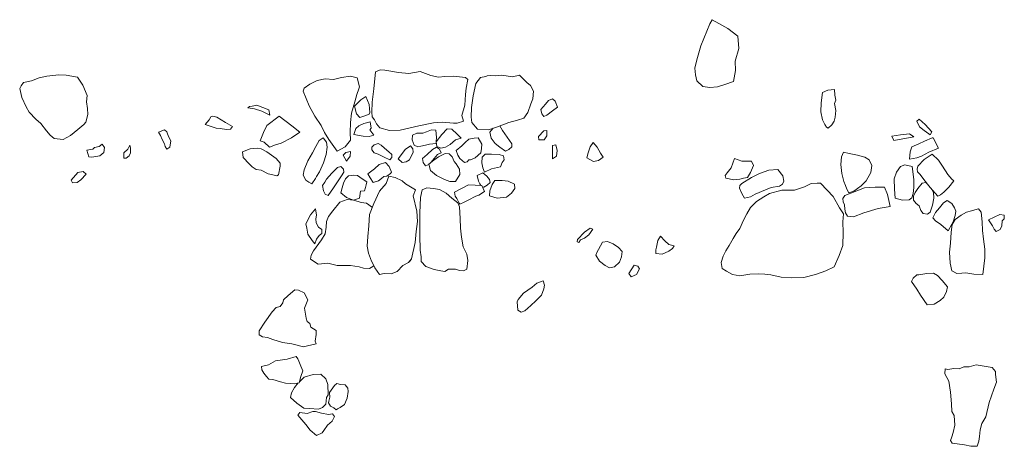
# Model space of a CAD drawing. Units: metres. Extents: x 2 to 2412, y -833 to 1368.
# Drawn here: x 902 to 907, y 476 to 478 of the extents above; entities that cross this region are included whole.
import ezdxf

# ---------------------------------------------------------------- set-up
doc = ezdxf.new("R2010")
doc.units = ezdxf.units.M
doc.layers.add('Phase 5c', color=7, linetype='Continuous', lineweight=0)

msp = doc.modelspace()

# ---------------------------------------------------------------- linework, layer by layer
at = {"layer": 'Phase 5c', "color": 253, "lineweight": 15}
for points in [[(905.2948, 477.8245), (905.285, 477.8067), (905.2476, 477.7134), (905.2294, 477.654), (905.222, 477.6189), (905.2238, 477.5899), (905.2307, 477.5638), (905.2555, 477.5407), (905.286, 477.5354), (905.3181, 477.5392), (905.3497, 477.5487), (905.3865, 477.5621), (905.395, 477.6084), (905.3927, 477.6476), (905.4094, 477.7019), (905.4053, 477.7544), (905.3622, 477.7868), (905.3242, 477.8085)], [(905.2948, 477.8245), (905.285, 477.8067), (905.2476, 477.7134), (905.2294, 477.654), (905.222, 477.6189), (905.2238, 477.5899), (905.2307, 477.5638), (905.2555, 477.5407), (905.286, 477.5354), (905.3181, 477.5392), (905.3497, 477.5487), (905.3865, 477.5621), (905.395, 477.6084), (905.3927, 477.6476), (905.4094, 477.7019), (905.4053, 477.7544), (905.3622, 477.7868), (905.3242, 477.8085)], [(902.3524, 477.5433), (902.3462, 477.5311), (902.3556, 477.4939), (902.3736, 477.4535), (902.3867, 477.4305), (902.415, 477.4008), (902.4357, 477.3823), (902.4609, 477.3515), (902.4755, 477.3336), (902.4937, 477.3192), (902.5319, 477.3154), (902.5631, 477.3319), (902.5943, 477.3571), (902.6189, 477.3783), (902.6282, 477.3889), (902.636, 477.4209), (902.6357, 477.4469), (902.6308, 477.4744), (902.6341, 477.5014), (902.6151, 477.5453), (902.5925, 477.5801), (902.5442, 477.5881), (902.5126, 477.5894), (902.4617, 477.5847), (902.4295, 477.5768), (902.3958, 477.5638), (902.3627, 477.5569)], [(903.5573, 477.5335), (903.5531, 477.5208), (903.5796, 477.4585), (903.6037, 477.4145), (903.6298, 477.3741), (903.6439, 477.3445), (903.6635, 477.3153), (903.6977, 477.2651), (903.732, 477.2837), (903.7546, 477.3115), (903.7543, 477.3446), (903.7552, 477.3874), (903.76, 477.4265), (903.7731, 477.4743), (903.7815, 477.5058), (903.7909, 477.5307), (903.794, 477.5383), (903.7836, 477.577), (903.7552, 477.5849), (903.7164, 477.5781), (903.6828, 477.5707), (903.6472, 477.573), (903.6135, 477.5661), (903.5823, 477.5496)], [(903.8811, 477.6109), (903.8612, 477.6024), (903.854, 477.5307), (903.848, 477.4732), (903.8461, 477.431), (903.8475, 477.4106), (903.8571, 477.3978), (903.8651, 477.3814), (903.8807, 477.364), (903.9208, 477.353), (903.9672, 477.3542), (904.0467, 477.3734), (904.1079, 477.3852), (904.1461, 477.3879), (904.1934, 477.384), (904.2092, 477.3844), (904.2357, 477.3933), (904.2298, 477.4168), (904.2419, 477.4615), (904.2453, 477.5063), (904.2475, 477.5337), (904.2544, 477.5703), (904.2453, 477.5791), (904.1939, 477.584), (904.1563, 477.5823), (904.1303, 477.58), (904.0967, 477.5868), (904.0521, 477.604), (904.0042, 477.5952), (903.9594, 477.5996), (903.902, 477.6092)], [(904.3319, 477.5835), (904.3089, 477.5781), (904.2884, 477.5528), (904.2773, 477.5009), (904.2698, 477.4511), (904.269, 477.4104), (904.2718, 477.3875), (904.2955, 477.3583), (904.3424, 477.3559), (904.3811, 477.3693), (904.4296, 477.3873), (904.4659, 477.3972), (904.4939, 477.4061), (904.5109, 477.4294), (904.5224, 477.466), (904.5317, 477.4873), (904.534, 477.5209), (904.5215, 477.5449), (904.5058, 477.5567), (904.4755, 477.588), (904.4444, 477.5811), (904.3996, 477.5881), (904.3706, 477.5862), (904.3497, 477.5864), (904.3375, 477.5853)], [(903.8207, 477.4978), (903.8341, 477.4631), (903.8366, 477.4473), (903.838, 477.43), (903.8343, 477.4229), (903.8119, 477.4139), (903.7955, 477.409), (903.7804, 477.4243), (903.772, 477.457), (903.7987, 477.4838)], [(903.8207, 477.4978), (903.8341, 477.4631), (903.8366, 477.4473), (903.838, 477.43), (903.8343, 477.4229), (903.8119, 477.4139), (903.7955, 477.409), (903.7804, 477.4243), (903.772, 477.457), (903.7987, 477.4838)], [(905.7653, 477.5154), (905.7594, 477.4707), (905.7586, 477.432), (905.7655, 477.3989), (905.7745, 477.3789), (905.7825, 477.3667), (905.7891, 477.3625), (905.805, 477.3767), (905.8153, 477.3929), (905.8195, 477.4091), (905.8223, 477.4376), (905.8159, 477.4672), (905.8221, 477.4819), (905.8182, 477.5038), (905.8163, 477.5278), (905.7873, 477.5249)], [(905.7653, 477.5154), (905.7594, 477.4707), (905.7586, 477.432), (905.7655, 477.3989), (905.7745, 477.3789), (905.7825, 477.3667), (905.7891, 477.3625), (905.805, 477.3767), (905.8153, 477.3929), (905.8195, 477.4091), (905.8223, 477.4376), (905.8159, 477.4672), (905.8221, 477.4819), (905.8182, 477.5038), (905.8163, 477.5278), (905.7873, 477.5249)], [(903.4113, 477.418), (903.4074, 477.4405), (903.3561, 477.4607), (903.3368, 477.4568), (903.3245, 477.4548), (903.3184, 477.4488), (903.3468, 477.445), (903.3778, 477.4351)], [(903.4113, 477.418), (903.4074, 477.4405), (903.3561, 477.4607), (903.3368, 477.4568), (903.3245, 477.4548), (903.3184, 477.4488), (903.3468, 477.445), (903.3778, 477.4351)], [(904.565, 477.4417), (904.5704, 477.4239), (904.578, 477.4126), (904.5912, 477.4176), (904.6153, 477.4362), (904.6373, 477.4524), (904.6268, 477.4774), (904.6147, 477.4882), (904.5978, 477.4801), (904.5855, 477.465)], [(904.565, 477.4417), (904.5704, 477.4239), (904.578, 477.4126), (904.5912, 477.4176), (904.6153, 477.4362), (904.6373, 477.4524), (904.6268, 477.4774), (904.6147, 477.4882), (904.5978, 477.4801), (904.5855, 477.465)], [(903.1684, 477.4138), (903.1598, 477.4108), (903.153, 477.3981), (903.1443, 477.3885), (903.1361, 477.3784), (903.1828, 477.3628), (903.2006, 477.3616), (903.2265, 477.3579), (903.2434, 477.3593), (903.2526, 477.3699), (903.2227, 477.3864), (903.1852, 477.4096)], [(903.1684, 477.4138), (903.1598, 477.4108), (903.153, 477.3981), (903.1443, 477.3885), (903.1361, 477.3784), (903.1828, 477.3628), (903.2006, 477.3616), (903.2265, 477.3579), (903.2434, 477.3593), (903.2526, 477.3699), (903.2227, 477.3864), (903.1852, 477.4096)], [(903.4515, 477.4147), (903.5046, 477.373), (903.54, 477.3463), (903.5037, 477.3211), (903.4603, 477.299), (903.4353, 477.2926), (903.4102, 477.2821), (903.387, 477.3027), (903.3707, 477.3084), (903.3848, 477.3449), (903.3992, 477.3738)], [(903.4515, 477.4147), (903.5046, 477.373), (903.54, 477.3463), (903.5037, 477.3211), (903.4603, 477.299), (903.4353, 477.2926), (903.4102, 477.2821), (903.387, 477.3027), (903.3707, 477.3084), (903.3848, 477.3449), (903.3992, 477.3738)], [(903.8392, 477.3893), (903.8116, 477.3824), (903.7912, 477.3728), (903.7774, 477.3618), (903.7695, 477.3364), (903.8097, 477.3294), (903.8341, 477.3272), (903.854, 477.3337), (903.8379, 477.3562), (903.8435, 477.3623)], [(903.8392, 477.3893), (903.8116, 477.3824), (903.7912, 477.3728), (903.7774, 477.3618), (903.7695, 477.3364), (903.8097, 477.3294), (903.8341, 477.3272), (903.854, 477.3337), (903.8379, 477.3562), (903.8435, 477.3623)], [(906.1768, 477.4013), (906.1676, 477.3927), (906.1786, 477.3687), (906.1983, 477.3533), (906.2175, 477.3389), (906.2241, 477.3342), (906.2303, 477.3479), (906.2026, 477.3782)], [(906.1768, 477.4013), (906.1676, 477.3927), (906.1786, 477.3687), (906.1983, 477.3533), (906.2175, 477.3389), (906.2241, 477.3342), (906.2303, 477.3479), (906.2026, 477.3782)], [(902.9378, 477.3458), (902.9459, 477.332), (902.9529, 477.3141), (902.9634, 477.2957), (902.9659, 477.2855), (902.9724, 477.2738), (902.9862, 477.2823), (902.9905, 477.3088), (902.9809, 477.3251), (902.976, 477.3389), (902.9735, 477.3476), (902.9623, 477.3563)], [(902.9378, 477.3458), (902.9459, 477.332), (902.9529, 477.3141), (902.9634, 477.2957), (902.9659, 477.2855), (902.9724, 477.2738), (902.9862, 477.2823), (902.9905, 477.3088), (902.9809, 477.3251), (902.976, 477.3389), (902.9735, 477.3476), (902.9623, 477.3563)], [(904.1663, 477.3608), (904.1871, 477.3581), (904.2099, 477.337), (904.227, 477.3201), (904.202, 477.3137), (904.18, 477.2935), (904.159, 477.2825), (904.1402, 477.2775), (904.1224, 477.2853), (904.12, 477.3052), (904.1442, 477.3355)], [(904.1663, 477.3608), (904.1871, 477.3581), (904.2099, 477.337), (904.227, 477.3201), (904.202, 477.3137), (904.18, 477.2935), (904.159, 477.2825), (904.1402, 477.2775), (904.1224, 477.2853), (904.12, 477.3052), (904.1442, 477.3355)], [(904.5913, 477.3524), (904.579, 477.351), (904.5559, 477.3272), (904.5568, 477.313), (904.5792, 477.3128), (904.5911, 477.33)], [(904.5913, 477.3524), (904.579, 477.351), (904.5559, 477.3272), (904.5568, 477.313), (904.5792, 477.3128), (904.5911, 477.33)], [(906.0602, 477.3294), (906.0692, 477.31), (906.1538, 477.3266), (906.1356, 477.3395), (906.0969, 477.3352)], [(906.0602, 477.3294), (906.0692, 477.31), (906.1538, 477.3266), (906.1356, 477.3395), (906.0969, 477.3352)], [(902.6972, 477.2942), (902.7067, 477.2809), (902.7045, 477.2596), (902.6871, 477.2454), (902.6621, 477.2416), (902.6519, 477.2391), (902.6408, 477.2407), (902.6323, 477.2698), (902.6578, 477.2742), (902.6655, 477.2812), (902.6844, 477.2847)], [(902.6972, 477.2942), (902.7067, 477.2809), (902.7045, 477.2596), (902.6871, 477.2454), (902.6621, 477.2416), (902.6519, 477.2391), (902.6408, 477.2407), (902.6323, 477.2698), (902.6578, 477.2742), (902.6655, 477.2812), (902.6844, 477.2847)], [(902.8152, 477.2903), (902.8187, 477.278), (902.8175, 477.2582), (902.8128, 477.245), (902.799, 477.2349), (902.7894, 477.235), (902.79, 477.2574), (902.8064, 477.2735)], [(902.8152, 477.2903), (902.8187, 477.278), (902.8175, 477.2582), (902.8128, 477.245), (902.799, 477.2349), (902.7894, 477.235), (902.79, 477.2574), (902.8064, 477.2735)], [(903.6391, 477.3211), (903.6527, 477.3032), (903.6561, 477.2823), (903.6518, 477.2512), (903.6398, 477.2147), (903.6227, 477.1777), (903.6104, 477.1579), (903.6057, 477.1493), (903.5903, 477.1255), (903.5771, 477.1332), (903.5644, 477.142), (903.5534, 477.1624), (903.5576, 477.1853), (903.5737, 477.2244), (903.5928, 477.2583), (903.6078, 477.2852), (903.6217, 477.3105)], [(903.6391, 477.3211), (903.6527, 477.3032), (903.6561, 477.2823), (903.6518, 477.2512), (903.6398, 477.2147), (903.6227, 477.1777), (903.6104, 477.1579), (903.6057, 477.1493), (903.5903, 477.1255), (903.5771, 477.1332), (903.5644, 477.142), (903.5534, 477.1624), (903.5576, 477.1853), (903.5737, 477.2244), (903.5928, 477.2583), (903.6078, 477.2852), (903.6217, 477.3105)], [(903.8557, 477.2914), (903.846, 477.2818), (903.8459, 477.2706), (903.8565, 477.2573), (903.8732, 477.2526), (903.8986, 477.2392), (903.9219, 477.2278), (903.9312, 477.2379), (903.9313, 477.2511), (903.9181, 477.2624), (903.8994, 477.2783), (903.8852, 477.2907), (903.8731, 477.2979)], [(903.8557, 477.2914), (903.846, 477.2818), (903.8459, 477.2706), (903.8565, 477.2573), (903.8732, 477.2526), (903.8986, 477.2392), (903.9219, 477.2278), (903.9312, 477.2379), (903.9313, 477.2511), (903.9181, 477.2624), (903.8994, 477.2783), (903.8852, 477.2907), (903.8731, 477.2979)], [(904.0099, 477.2877), (904.02, 477.2749), (904.0225, 477.2606), (904.0059, 477.2281), (903.9921, 477.2201), (903.9748, 477.2162), (903.9581, 477.2326), (903.9725, 477.2513), (903.9884, 477.2716)], [(904.0099, 477.2877), (904.02, 477.2749), (904.0225, 477.2606), (904.0059, 477.2281), (903.9921, 477.2201), (903.9748, 477.2162), (903.9581, 477.2326), (903.9725, 477.2513), (903.9884, 477.2716)], [(904.2993, 477.3216), (904.3139, 477.2945), (904.3127, 477.2762), (904.3095, 477.2574), (904.2865, 477.2362), (904.2665, 477.2287), (904.2584, 477.2277), (904.2517, 477.2201), (904.241, 477.2167), (904.2208, 477.2341), (904.2127, 477.2479), (904.2058, 477.2673), (904.2293, 477.2875), (904.2437, 477.3022), (904.2586, 477.3158), (904.282, 477.3197)], [(904.2993, 477.3216), (904.3139, 477.2945), (904.3127, 477.2762), (904.3095, 477.2574), (904.2865, 477.2362), (904.2665, 477.2287), (904.2584, 477.2277), (904.2517, 477.2201), (904.241, 477.2167), (904.2208, 477.2341), (904.2127, 477.2479), (904.2058, 477.2673), (904.2293, 477.2875), (904.2437, 477.3022), (904.2586, 477.3158), (904.282, 477.3197)], [(904.6295, 477.2921), (904.6147, 477.2891), (904.6155, 477.2586), (904.6153, 477.2331), (904.6322, 477.2432), (904.6349, 477.2676)], [(904.6295, 477.2921), (904.6147, 477.2891), (904.6155, 477.2586), (904.6153, 477.2331), (904.6322, 477.2432), (904.6349, 477.2676)], [(904.7879, 477.3015), (904.7755, 477.2833), (904.7677, 477.2574), (904.7614, 477.2371), (904.7903, 477.2216), (904.8112, 477.2255), (904.8307, 477.2401), (904.8191, 477.2565), (904.806, 477.2826)], [(904.7879, 477.3015), (904.7755, 477.2833), (904.7677, 477.2574), (904.7614, 477.2371), (904.7903, 477.2216), (904.8112, 477.2255), (904.8307, 477.2401), (904.8191, 477.2565), (904.806, 477.2826)], [(906.2362, 477.3219), (906.2598, 477.2775), (906.2175, 477.2615), (906.1863, 477.2439), (906.1669, 477.2364), (906.1353, 477.2306), (906.1386, 477.2616), (906.1459, 477.2839), (906.176, 477.2964), (906.2, 477.308), (906.2317, 477.3215)], [(906.2362, 477.3219), (906.2598, 477.2775), (906.2175, 477.2615), (906.1863, 477.2439), (906.1669, 477.2364), (906.1353, 477.2306), (906.1386, 477.2616), (906.1459, 477.2839), (906.176, 477.2964), (906.2, 477.308), (906.2317, 477.3215)], [(903.2955, 477.2616), (903.2979, 477.2387), (903.3242, 477.211), (903.3358, 477.1977), (903.353, 477.1869), (903.3744, 477.1836), (903.4043, 477.1692), (903.4241, 477.1639), (903.4414, 477.1607), (903.4485, 477.1642), (903.4554, 477.2008), (903.455, 477.2146), (903.4389, 477.234), (903.3989, 477.2618), (903.374, 477.2753), (903.3593, 477.2774), (903.3282, 477.2746)], [(903.2955, 477.2616), (903.2979, 477.2387), (903.3242, 477.211), (903.3358, 477.1977), (903.353, 477.1869), (903.3744, 477.1836), (903.4043, 477.1692), (903.4241, 477.1639), (903.4414, 477.1607), (903.4485, 477.1642), (903.4554, 477.2008), (903.455, 477.2146), (903.4389, 477.234), (903.3989, 477.2618), (903.374, 477.2753), (903.3593, 477.2774), (903.3282, 477.2746)], [(903.7557, 477.2637), (903.7353, 477.2587), (903.7235, 477.2481), (903.7386, 477.2231), (903.7541, 477.2438)], [(903.7557, 477.2637), (903.7353, 477.2587), (903.7235, 477.2481), (903.7386, 477.2231), (903.7541, 477.2438)], [(904.1751, 477.2538), (904.1578, 477.255), (904.1297, 477.2404), (904.1098, 477.2273), (904.0893, 477.2097), (904.0957, 477.1827), (904.122, 477.1621), (904.1559, 477.1445), (904.1783, 477.1362), (904.2022, 477.136), (904.2208, 477.1659), (904.2189, 477.1888), (904.2058, 477.2108), (904.1962, 477.2216), (904.1877, 477.2405)], [(904.1751, 477.2538), (904.1578, 477.255), (904.1297, 477.2404), (904.1098, 477.2273), (904.0893, 477.2097), (904.0957, 477.1827), (904.122, 477.1621), (904.1559, 477.1445), (904.1783, 477.1362), (904.2022, 477.136), (904.2208, 477.1659), (904.2189, 477.1888), (904.2058, 477.2108), (904.1962, 477.2216), (904.1877, 477.2405)], [(904.3288, 477.2516), (904.316, 477.2395), (904.3143, 477.2161), (904.3182, 477.1937), (904.3252, 477.1763), (904.3558, 477.1903), (904.3936, 477.1987), (904.4014, 477.217), (904.4096, 477.2286), (904.4062, 477.2454), (904.3884, 477.2507), (904.3558, 477.2529)], [(904.3288, 477.2516), (904.316, 477.2395), (904.3143, 477.2161), (904.3182, 477.1937), (904.3252, 477.1763), (904.3558, 477.1903), (904.3936, 477.1987), (904.4014, 477.217), (904.4096, 477.2286), (904.4062, 477.2454), (904.3884, 477.2507), (904.3558, 477.2529)], [(905.854, 477.2607), (905.8467, 477.2404), (905.8429, 477.2084), (905.8472, 477.1707), (905.8561, 477.1355), (905.8626, 477.1192), (905.8691, 477.1038), (905.8781, 477.088), (905.898, 477.0955), (905.9293, 477.1181), (905.9508, 477.1393), (905.9709, 477.1738), (905.9747, 477.2043), (905.9642, 477.2288), (905.945, 477.2402), (905.914, 477.2481), (905.8784, 477.2555)], [(905.854, 477.2607), (905.8467, 477.2404), (905.8429, 477.2084), (905.8472, 477.1707), (905.8561, 477.1355), (905.8626, 477.1192), (905.8691, 477.1038), (905.8781, 477.088), (905.898, 477.0955), (905.9293, 477.1181), (905.9508, 477.1393), (905.9709, 477.1738), (905.9747, 477.2043), (905.9642, 477.2288), (905.945, 477.2402), (905.914, 477.2481), (905.8784, 477.2555)], [(906.2327, 477.2522), (906.2594, 477.2266), (906.2766, 477.201), (906.2992, 477.1652), (906.3163, 477.1462), (906.3239, 477.1385), (906.3028, 477.1112), (906.2823, 477.091), (906.268, 477.0789), (906.2562, 477.0729), (906.2234, 477.1108), (906.1972, 477.1441), (906.1816, 477.1661), (906.1705, 477.1769), (906.168, 477.1881), (906.1717, 477.2018), (906.1989, 477.2301)], [(906.2327, 477.2522), (906.2594, 477.2266), (906.2766, 477.201), (906.2992, 477.1652), (906.3163, 477.1462), (906.3239, 477.1385), (906.3028, 477.1112), (906.2823, 477.091), (906.268, 477.0789), (906.2562, 477.0729), (906.2234, 477.1108), (906.1972, 477.1441), (906.1816, 477.1661), (906.1705, 477.1769), (906.168, 477.1881), (906.1717, 477.2018), (906.1989, 477.2301)], [(903.714, 477.1993), (903.7002, 477.1959), (903.6756, 477.1716), (903.6535, 477.1464), (903.6463, 477.1332), (903.636, 477.1185), (903.6404, 477.0961), (903.6469, 477.0823), (903.6606, 477.0761), (903.6833, 477.1085), (903.7054, 477.1434), (903.7162, 477.1596), (903.7266, 477.1753), (903.7246, 477.1891)], [(903.714, 477.1993), (903.7002, 477.1959), (903.6756, 477.1716), (903.6535, 477.1464), (903.6463, 477.1332), (903.636, 477.1185), (903.6404, 477.0961), (903.6469, 477.0823), (903.6606, 477.0761), (903.6833, 477.1085), (903.7054, 477.1434), (903.7162, 477.1596), (903.7266, 477.1753), (903.7246, 477.1891)], [(903.8288, 477.1689), (903.8394, 477.1515), (903.8509, 477.1321), (903.8739, 477.1391), (903.8877, 477.1491), (903.8975, 477.1572), (903.9092, 477.1581), (903.925, 477.1697), (903.9292, 477.1763), (903.9197, 477.1993), (903.9045, 477.2172), (903.8775, 477.2078), (903.857, 477.1901)], [(903.8288, 477.1689), (903.8394, 477.1515), (903.8509, 477.1321), (903.8739, 477.1391), (903.8877, 477.1491), (903.8975, 477.1572), (903.9092, 477.1581), (903.925, 477.1697), (903.9292, 477.1763), (903.9197, 477.1993), (903.9045, 477.2172), (903.8775, 477.2078), (903.857, 477.1901)], [(905.3911, 477.2343), (905.376, 477.1937), (905.3595, 477.1724), (905.3508, 477.1618), (905.3538, 477.1506), (905.3873, 477.1432), (905.4138, 477.1455), (905.4291, 477.1505), (905.4464, 477.1534), (905.4588, 477.1737), (905.4708, 477.2036), (905.4633, 477.223), (905.449, 477.2226), (905.4215, 477.2218)], [(905.3911, 477.2343), (905.376, 477.1937), (905.3595, 477.1724), (905.3508, 477.1618), (905.3538, 477.1506), (905.3873, 477.1432), (905.4138, 477.1455), (905.4291, 477.1505), (905.4464, 477.1534), (905.4588, 477.1737), (905.4708, 477.2036), (905.4633, 477.223), (905.449, 477.2226), (905.4215, 477.2218)], [(906.1472, 477.1999), (906.1545, 477.1449), (906.1547, 477.1098), (906.1515, 477.0854), (906.1452, 477.0671), (906.1339, 477.058), (906.1064, 477.0572), (906.0754, 477.0646), (906.0712, 477.1033), (906.0705, 477.1476), (906.0809, 477.176), (906.0979, 477.2003), (906.1157, 477.2068)], [(906.1472, 477.1999), (906.1545, 477.1449), (906.1547, 477.1098), (906.1515, 477.0854), (906.1452, 477.0671), (906.1339, 477.058), (906.1064, 477.0572), (906.0754, 477.0646), (906.0712, 477.1033), (906.0705, 477.1476), (906.0809, 477.176), (906.0979, 477.2003), (906.1157, 477.2068)], [(902.5657, 477.1415), (902.5717, 477.1308), (902.5905, 477.1322), (902.6069, 477.1432), (902.6295, 477.167), (902.6163, 477.1783), (902.5939, 477.1739)], [(902.5657, 477.1415), (902.5717, 477.1308), (902.5905, 477.1322), (902.6069, 477.1432), (902.6295, 477.167), (902.6163, 477.1783), (902.5939, 477.1739)], [(903.824, 477.1344), (903.8223, 477.1216), (903.8187, 477.11), (903.8145, 477.0963), (903.7972, 477.0954), (903.7929, 477.0644), (903.7684, 477.0564), (903.7374, 477.0673), (903.7132, 477.0879), (903.7194, 477.1092), (903.7257, 477.1295), (903.734, 477.1478), (903.7468, 477.1604), (903.7692, 477.1633), (903.785, 477.1621), (903.8047, 477.1472)], [(903.824, 477.1344), (903.8223, 477.1216), (903.8187, 477.11), (903.8145, 477.0963), (903.7972, 477.0954), (903.7929, 477.0644), (903.7684, 477.0564), (903.7374, 477.0673), (903.7132, 477.0879), (903.7194, 477.1092), (903.7257, 477.1295), (903.734, 477.1478), (903.7468, 477.1604), (903.7692, 477.1633), (903.785, 477.1621), (903.8047, 477.1472)], [(903.9183, 477.1586), (903.9064, 477.1276), (903.8786, 477.0947), (903.8548, 477.042), (903.8356, 476.9958), (903.8332, 476.9475), (903.8293, 476.9022), (903.8259, 476.8605), (903.8318, 476.8304), (903.8438, 476.7972), (903.8543, 476.7788), (903.8593, 476.7681), (903.8779, 476.7405), (903.8978, 476.7439), (903.9279, 476.7431), (903.9544, 476.7536), (903.978, 476.7789), (904.0015, 476.7909), (904.0154, 476.8071), (904.0306, 476.8757), (904.0351, 476.923), (904.0405, 476.9652), (904.0378, 477.01), (904.0215, 477.0743), (904.0319, 477.1002), (903.9899, 477.1254), (903.9747, 477.1388), (903.9453, 477.1533)], [(905.5745, 477.1865), (905.5961, 477.1594), (905.6001, 477.1375), (905.5944, 477.1248), (905.5826, 477.1167), (905.5464, 477.1099), (905.5224, 477.0999), (905.479, 477.0814), (905.459, 477.0714), (905.433, 477.0649), (905.4215, 477.0849), (905.4115, 477.1079), (905.4131, 477.1185), (905.4213, 477.1276), (905.4632, 477.1528), (905.497, 477.1703), (905.5373, 477.1848)], [(905.5745, 477.1865), (905.5961, 477.1594), (905.6001, 477.1375), (905.5944, 477.1248), (905.5826, 477.1167), (905.5464, 477.1099), (905.5224, 477.0999), (905.479, 477.0814), (905.459, 477.0714), (905.433, 477.0649), (905.4215, 477.0849), (905.4115, 477.1079), (905.4131, 477.1185), (905.4213, 477.1276), (905.4632, 477.1528), (905.497, 477.1703), (905.5373, 477.1848)], [(904.3146, 477.1189), (904.3261, 477.0928), (904.3015, 477.0772), (904.2888, 477.0738), (904.2561, 477.0567), (904.2392, 477.0487), (904.2213, 477.0392), (904.2183, 477.0433), (904.2078, 477.0632), (904.2007, 477.0729), (904.1978, 477.0908), (904.2571, 477.1224)], [(904.3146, 477.1189), (904.3261, 477.0928), (904.3015, 477.0772), (904.2888, 477.0738), (904.2561, 477.0567), (904.2392, 477.0487), (904.2213, 477.0392), (904.2183, 477.0433), (904.2078, 477.0632), (904.2007, 477.0729), (904.1978, 477.0908), (904.2571, 477.1224)], [(904.3692, 477.1403), (904.3584, 477.1231), (904.349, 477.0957), (904.3473, 477.0743), (904.3793, 477.0654), (904.4048, 477.0673), (904.4196, 477.0697), (904.4406, 477.0863), (904.4555, 477.1056), (904.4531, 477.1244), (904.4267, 477.1379), (904.4003, 477.1406)], [(904.3692, 477.1403), (904.3584, 477.1231), (904.349, 477.0957), (904.3473, 477.0743), (904.3793, 477.0654), (904.4048, 477.0673), (904.4196, 477.0697), (904.4406, 477.0863), (904.4555, 477.1056), (904.4531, 477.1244), (904.4267, 477.1379), (904.4003, 477.1406)], [(905.5391, 477.0855), (905.5161, 477.0709), (905.4848, 477.0503), (905.4582, 477.0256), (905.4432, 476.9977), (905.4293, 476.9713), (905.4132, 476.9353), (905.3978, 476.914), (905.3854, 476.8938), (905.3673, 476.8639), (905.3539, 476.8411), (905.342, 476.8177), (905.3337, 476.7913), (905.3381, 476.7653), (905.3558, 476.755), (905.3817, 476.7401), (905.4137, 476.7347), (905.4555, 476.742), (905.4932, 476.7428), (905.5196, 476.7415), (905.5451, 476.7388), (905.5898, 476.7293), (905.633, 476.7264), (905.686, 476.727), (905.7354, 476.7399), (905.7793, 476.7553), (905.8151, 476.7729), (905.8364, 476.8211), (905.8514, 476.8637), (905.8539, 476.9192), (905.8522, 476.965), (905.854, 476.9981), (905.8379, 477.0242), (905.8113, 477.0727), (905.785, 477.0984), (905.7568, 477.1286), (905.7425, 477.1292), (905.7165, 477.1279), (905.689, 477.1139), (905.6461, 477.0989), (905.5921, 477.0994)], [(904.0599, 477.1005), (904.0535, 477.0674), (904.0505, 477.0023), (904.0503, 476.9081), (904.0518, 476.8435), (904.0557, 476.8149), (904.056, 476.7961), (904.0757, 476.7741), (904.1107, 476.7611), (904.1402, 476.7557), (904.1565, 476.7531), (904.1729, 476.7631), (904.2029, 476.7629), (904.2191, 476.7577), (904.2364, 476.756), (904.2507, 476.763), (904.2551, 476.7996), (904.2507, 476.8267), (904.2347, 476.8573), (904.2279, 476.8991), (904.2231, 476.9373), (904.2224, 476.9791), (904.2192, 477.0275), (904.2122, 477.0448), (904.1869, 477.0649), (904.1621, 477.0859), (904.1342, 477.1019), (904.1083, 477.1067), (904.0808, 477.1085)], [(905.8607, 477.0764), (905.8515, 477.0638), (905.8529, 477.05), (905.8594, 477.0367), (905.8598, 477.0189), (905.8627, 477.0021), (905.8712, 476.9883), (905.8972, 476.985), (905.9411, 477.002), (906.0023, 477.0209), (906.0533, 477.0291), (906.042, 477.0806), (906.0295, 477.1123), (905.9898, 477.1116), (905.9445, 477.1094)], [(905.8607, 477.0764), (905.8515, 477.0638), (905.8529, 477.05), (905.8594, 477.0367), (905.8598, 477.0189), (905.8627, 477.0021), (905.8712, 476.9883), (905.8972, 476.985), (905.9411, 477.002), (906.0023, 477.0209), (906.0533, 477.0291), (906.042, 477.0806), (906.0295, 477.1123), (905.9898, 477.1116), (905.9445, 477.1094)], [(906.2968, 477.0557), (906.3166, 477.0424), (906.3271, 477.0245), (906.3336, 477.0102), (906.3309, 476.9908), (906.3221, 476.9639), (906.3164, 476.9548), (906.2999, 476.9264), (906.2695, 476.9526), (906.2468, 476.9686), (906.2351, 476.9809), (906.2465, 477.0042), (906.263, 477.0234), (906.2799, 477.0457)], [(906.2968, 477.0557), (906.3166, 477.0424), (906.3271, 477.0245), (906.3336, 477.0102), (906.3309, 476.9908), (906.3221, 476.9639), (906.3164, 476.9548), (906.2999, 476.9264), (906.2695, 476.9526), (906.2468, 476.9686), (906.2351, 476.9809), (906.2465, 477.0042), (906.263, 477.0234), (906.2799, 477.0457)], [(903.6062, 477.019), (903.5847, 476.9942), (903.5645, 476.9562), (903.5684, 476.9378), (903.5728, 476.9123), (903.5915, 476.8847), (903.6031, 476.8708), (903.6108, 476.8906), (903.6216, 476.9058), (903.6334, 476.9149), (903.6336, 476.9312), (903.6184, 476.942), (903.6093, 476.9599), (903.6069, 476.9777), (903.6101, 476.993)], [(903.6062, 477.019), (903.5847, 476.9942), (903.5645, 476.9562), (903.5684, 476.9378), (903.5728, 476.9123), (903.5915, 476.8847), (903.6031, 476.8708), (903.6108, 476.8906), (903.6216, 476.9058), (903.6334, 476.9149), (903.6336, 476.9312), (903.6184, 476.942), (903.6093, 476.9599), (903.6069, 476.9777), (903.6101, 476.993)], [(906.4299, 477.0191), (906.4415, 477.0053), (906.4458, 476.965), (906.4465, 476.9273), (906.4508, 476.8912), (906.4561, 476.8478), (906.4573, 476.8107), (906.453, 476.7756), (906.4486, 476.74), (906.4099, 476.7413), (906.3759, 476.7472), (906.3581, 476.7458), (906.3372, 476.7439), (906.3164, 476.7558), (906.3085, 476.7884), (906.3068, 476.8352), (906.3107, 476.8734), (906.3126, 476.9197), (906.3179, 476.9533), (906.3308, 476.9745), (906.3554, 476.9927), (906.3789, 477.0057), (906.3993, 477.0117), (906.4243, 477.0181)], [(906.4718, 476.9735), (906.4894, 476.9474), (906.4964, 476.9331), (906.5055, 476.9238), (906.5224, 476.9323), (906.5291, 476.9471), (906.5308, 476.9684), (906.5395, 476.9775), (906.5386, 476.9928), (906.5198, 476.996), (906.4963, 476.984)], [(906.4718, 476.9735), (906.4894, 476.9474), (906.4964, 476.9331), (906.5055, 476.9238), (906.5224, 476.9323), (906.5291, 476.9471), (906.5308, 476.9684), (906.5395, 476.9775), (906.5386, 476.9928), (906.5198, 476.996), (906.4963, 476.984)], [(904.7754, 476.9372), (904.7871, 476.933), (904.7706, 476.9092), (904.7511, 476.8946), (904.7353, 476.8876), (904.7281, 476.8764), (904.7205, 476.8795), (904.7221, 476.8892), (904.7513, 476.9205)], [(904.7754, 476.9372), (904.7871, 476.933), (904.7706, 476.9092), (904.7511, 476.8946), (904.7353, 476.8876), (904.7281, 476.8764), (904.7205, 476.8795), (904.7221, 476.8892), (904.7513, 476.9205)], [(904.8289, 476.8777), (904.8113, 476.8463), (904.8036, 476.8341), (904.7999, 476.8219), (904.8155, 476.7974), (904.8393, 476.7783), (904.8581, 476.7685), (904.8795, 476.7724), (904.901, 476.7921), (904.9093, 476.8155), (904.9115, 476.8379), (904.8964, 476.8558), (904.8736, 476.8702), (904.8493, 476.8806)], [(904.8289, 476.8777), (904.8113, 476.8463), (904.8036, 476.8341), (904.7999, 476.8219), (904.8155, 476.7974), (904.8393, 476.7783), (904.8581, 476.7685), (904.8795, 476.7724), (904.901, 476.7921), (904.9093, 476.8155), (904.9115, 476.8379), (904.8964, 476.8558), (904.8736, 476.8702), (904.8493, 476.8806)], [(905.0755, 476.9033), (905.0646, 476.8845), (905.0588, 476.8571), (905.0552, 476.8449), (905.0555, 476.8296), (905.082, 476.8264), (905.1111, 476.8394), (905.126, 476.8505), (905.1342, 476.8621), (905.1113, 476.8674), (905.0931, 476.8833)], [(905.0755, 476.9033), (905.0646, 476.8845), (905.0588, 476.8571), (905.0552, 476.8449), (905.0555, 476.8296), (905.082, 476.8264), (905.1111, 476.8394), (905.126, 476.8505), (905.1342, 476.8621), (905.1113, 476.8674), (905.0931, 476.8833)], [(904.9404, 476.745), (904.9499, 476.7307), (904.9734, 476.7407), (904.9858, 476.765), (904.9793, 476.7763), (904.963, 476.7794)], [(904.9404, 476.745), (904.9499, 476.7307), (904.9734, 476.7407), (904.9858, 476.765), (904.9793, 476.7763), (904.963, 476.7794)], [(906.1676, 476.7386), (906.1517, 476.7239), (906.1445, 476.7103), (906.1677, 476.678), (906.1832, 476.6529), (906.2109, 476.611), (906.2405, 476.6138), (906.2665, 476.6289), (906.2824, 476.644), (906.2928, 476.6674), (906.298, 476.6872), (906.2748, 476.7149), (906.2552, 476.7364), (906.2379, 476.7462), (906.2089, 476.7449), (906.1752, 476.7385)], [(906.1676, 476.7386), (906.1517, 476.7239), (906.1445, 476.7103), (906.1677, 476.678), (906.1832, 476.6529), (906.2109, 476.611), (906.2405, 476.6138), (906.2665, 476.6289), (906.2824, 476.644), (906.2928, 476.6674), (906.298, 476.6872), (906.2748, 476.7149), (906.2552, 476.7364), (906.2379, 476.7462), (906.2089, 476.7449), (906.1752, 476.7385)], [(904.5761, 476.7132), (904.5811, 476.6948), (904.5789, 476.6785), (904.568, 476.6527), (904.545, 476.6284), (904.5224, 476.6082), (904.4978, 476.586), (904.4815, 476.58), (904.4683, 476.5878), (904.4645, 476.6245), (904.4686, 476.6341), (904.4918, 476.6609), (904.5281, 476.6856), (904.5491, 476.7027)], [(904.5761, 476.7132), (904.5811, 476.6948), (904.5789, 476.6785), (904.568, 476.6527), (904.545, 476.6284), (904.5224, 476.6082), (904.4978, 476.586), (904.4815, 476.58), (904.4683, 476.5878), (904.4645, 476.6245), (904.4686, 476.6341), (904.4918, 476.6609), (904.5281, 476.6856), (904.5491, 476.7027)], [(903.5177, 476.6747), (903.5335, 476.6731), (903.5579, 476.6627), (903.5729, 476.6331), (903.5589, 476.597), (903.5657, 476.5547), (903.5707, 476.5404), (903.5819, 476.5317), (903.5863, 476.5154), (903.6086, 476.502), (903.6085, 476.4842), (903.6053, 476.4572), (903.6087, 476.4455), (903.5725, 476.4361), (903.5542, 476.4321), (903.5059, 476.4457), (903.4652, 476.4506), (903.4241, 476.4641), (903.4013, 476.4724), (903.3804, 476.4756), (903.3657, 476.4829), (903.3658, 476.5002), (903.39, 476.5377), (903.4219, 476.5817), (903.4378, 476.5994), (903.4556, 476.6039), (903.4675, 476.6201), (903.4701, 476.6323), (903.4891, 476.651)], [(903.5177, 476.6747), (903.5335, 476.6731), (903.5579, 476.6627), (903.5729, 476.6331), (903.5589, 476.597), (903.5657, 476.5547), (903.5707, 476.5404), (903.5819, 476.5317), (903.5863, 476.5154), (903.6086, 476.502), (903.6085, 476.4842), (903.6053, 476.4572), (903.6087, 476.4455), (903.5725, 476.4361), (903.5542, 476.4321), (903.5059, 476.4457), (903.4652, 476.4506), (903.4241, 476.4641), (903.4013, 476.4724), (903.3804, 476.4756), (903.3657, 476.4829), (903.3658, 476.5002), (903.39, 476.5377), (903.4219, 476.5817), (903.4378, 476.5994), (903.4556, 476.6039), (903.4675, 476.6201), (903.4701, 476.6323), (903.4891, 476.651)], [(903.3764, 476.3484), (903.3774, 476.3347), (903.3864, 476.3198), (903.397, 476.3065), (903.4066, 476.2947), (903.4244, 476.2931), (903.4564, 476.2832), (903.4783, 476.2784), (903.4996, 476.2768), (903.5164, 476.2756), (903.5358, 476.2796), (903.5441, 476.3055), (903.5524, 476.3298), (903.5439, 476.3508), (903.5354, 476.3717), (903.5309, 476.3809), (903.5239, 476.3911), (903.4851, 476.3802), (903.4362, 476.3729), (903.406, 476.3563)], [(903.3764, 476.3484), (903.3774, 476.3347), (903.3864, 476.3198), (903.397, 476.3065), (903.4066, 476.2947), (903.4244, 476.2931), (903.4564, 476.2832), (903.4783, 476.2784), (903.4996, 476.2768), (903.5164, 476.2756), (903.5358, 476.2796), (903.5441, 476.3055), (903.5524, 476.3298), (903.5439, 476.3508), (903.5354, 476.3717), (903.5309, 476.3809), (903.5239, 476.3911), (903.4851, 476.3802), (903.4362, 476.3729), (903.406, 476.3563)], [(906.287, 476.3382), (906.2868, 476.3174), (906.3034, 476.2857), (906.3097, 476.2398), (906.3144, 476.1904), (906.3162, 476.1573), (906.3263, 476.1405), (906.3295, 476.0987), (906.3222, 476.0672), (906.316, 476.0494), (906.3108, 476.0332), (906.3173, 476.0229), (906.3697, 476.0149), (906.3966, 476.0091), (906.4246, 476.0099), (906.4304, 476.0308), (906.4341, 476.0506), (906.4373, 476.0796), (906.4436, 476.1055), (906.4606, 476.1339), (906.4748, 476.1954), (906.4946, 476.2528), (906.5065, 476.2827), (906.5026, 476.3153), (906.5022, 476.3275), (906.4951, 476.3357), (906.4876, 476.3449), (906.42, 476.3556), (906.3894, 476.3477), (906.3675, 476.3478), (906.347, 476.3388), (906.3241, 476.3395), (906.2987, 476.3361)], [(906.287, 476.3382), (906.2868, 476.3174), (906.3034, 476.2857), (906.3097, 476.2398), (906.3144, 476.1904), (906.3162, 476.1573), (906.3263, 476.1405), (906.3295, 476.0987), (906.3222, 476.0672), (906.316, 476.0494), (906.3108, 476.0332), (906.3173, 476.0229), (906.3697, 476.0149), (906.3966, 476.0091), (906.4246, 476.0099), (906.4304, 476.0308), (906.4341, 476.0506), (906.4373, 476.0796), (906.4436, 476.1055), (906.4606, 476.1339), (906.4748, 476.1954), (906.4946, 476.2528), (906.5065, 476.2827), (906.5026, 476.3153), (906.5022, 476.3275), (906.4951, 476.3357), (906.4876, 476.3449), (906.42, 476.3556), (906.3894, 476.3477), (906.3675, 476.3478), (906.347, 476.3388), (906.3241, 476.3395), (906.2987, 476.3361)], [(903.6971, 476.2769), (903.6864, 476.2683), (903.6653, 476.2379), (903.6677, 476.2175), (903.663, 476.2018), (903.6619, 476.1936), (903.6694, 476.1793), (903.6837, 476.1726), (903.6943, 476.1639), (903.7004, 476.1679), (903.7117, 476.1745), (903.7296, 476.1871), (903.741, 476.2134), (903.7447, 476.2429), (903.7443, 476.2567), (903.7317, 476.271), (903.7129, 476.2727)], [(903.6971, 476.2769), (903.6864, 476.2683), (903.6653, 476.2379), (903.6677, 476.2175), (903.663, 476.2018), (903.6619, 476.1936), (903.6694, 476.1793), (903.6837, 476.1726), (903.6943, 476.1639), (903.7004, 476.1679), (903.7117, 476.1745), (903.7296, 476.1871), (903.741, 476.2134), (903.7447, 476.2429), (903.7443, 476.2567), (903.7317, 476.271), (903.7129, 476.2727)], [(903.54, 476.1528), (903.5312, 476.1422), (903.565, 476.1017), (903.5837, 476.0782), (903.6105, 476.0551), (903.635, 476.0666), (903.6422, 476.0757), (903.6572, 476.099), (903.6777, 476.1167), (903.687, 476.1359), (903.6789, 476.1477), (903.661, 476.1438), (903.6311, 476.1496), (903.6062, 476.1569), (903.594, 476.1575), (903.571, 476.149)], [(903.54, 476.1528), (903.5312, 476.1422), (903.565, 476.1017), (903.5837, 476.0782), (903.6105, 476.0551), (903.635, 476.0666), (903.6422, 476.0757), (903.6572, 476.099), (903.6777, 476.1167), (903.687, 476.1359), (903.6789, 476.1477), (903.661, 476.1438), (903.6311, 476.1496), (903.6062, 476.1569), (903.594, 476.1575), (903.571, 476.149)]]:
    msp.add_lwpolyline(points, close=True, dxfattribs=at)
for points in [[(902.3524, 477.5433), (902.3462, 477.5311), (902.3556, 477.4939), (902.3736, 477.4535), (902.3867, 477.4305), (902.415, 477.4008), (902.4357, 477.3823), (902.4609, 477.3515), (902.4755, 477.3336), (902.4937, 477.3192), (902.5319, 477.3154), (902.5631, 477.3319), (902.5943, 477.3571), (902.6189, 477.3783), (902.6282, 477.3889), (902.636, 477.4209), (902.6357, 477.4469), (902.6308, 477.4744), (902.6341, 477.5014), (902.6151, 477.5453), (902.5925, 477.5801)], [(902.5925, 477.5801), (902.5442, 477.5881), (902.5126, 477.5894), (902.4617, 477.5847), (902.4295, 477.5768), (902.3958, 477.5638), (902.3627, 477.5569), (902.3524, 477.5433)], [(903.5573, 477.5335), (903.5531, 477.5208), (903.5796, 477.4585), (903.6037, 477.4145), (903.6298, 477.3741), (903.6439, 477.3445), (903.6635, 477.3153), (903.6977, 477.2651), (903.732, 477.2837), (903.7546, 477.3115), (903.7543, 477.3446), (903.7552, 477.3874), (903.76, 477.4265), (903.7731, 477.4743), (903.7815, 477.5058), (903.7909, 477.5307), (903.794, 477.5383), (903.7836, 477.577)], [(903.7836, 477.577), (903.7552, 477.5849), (903.7164, 477.5781), (903.6828, 477.5707), (903.6472, 477.573), (903.6135, 477.5661), (903.5823, 477.5496), (903.5573, 477.5335)], [(903.8612, 477.6024), (903.854, 477.5307), (903.848, 477.4732), (903.8461, 477.431), (903.8475, 477.4106), (903.8571, 477.3978), (903.8651, 477.3814), (903.8807, 477.364), (903.9208, 477.353), (903.9672, 477.3542), (904.0467, 477.3734), (904.1079, 477.3852), (904.1461, 477.3879), (904.1934, 477.384), (904.2092, 477.3844), (904.2357, 477.3933), (904.2298, 477.4168), (904.2419, 477.4615), (904.2453, 477.5063), (904.2475, 477.5337), (904.2544, 477.5703)], [(903.8811, 477.6109), (903.8612, 477.6024)], [(904.2544, 477.5703), (904.2453, 477.5791), (904.1939, 477.584), (904.1563, 477.5823), (904.1303, 477.58), (904.0967, 477.5868), (904.0521, 477.604), (904.0042, 477.5952), (903.9594, 477.5996), (903.902, 477.6092), (903.8811, 477.6109)], [(904.3089, 477.5781), (904.2884, 477.5528), (904.2773, 477.5009), (904.2698, 477.4511), (904.269, 477.4104), (904.2718, 477.3875), (904.2955, 477.3583), (904.3424, 477.3559), (904.3811, 477.3693), (904.4296, 477.3873), (904.4659, 477.3972), (904.4939, 477.4061), (904.5109, 477.4294), (904.5224, 477.466), (904.5317, 477.4873), (904.534, 477.5209), (904.5215, 477.5449), (904.5058, 477.5567), (904.4755, 477.588)], [(904.3319, 477.5835), (904.3089, 477.5781)], [(904.4755, 477.588), (904.4444, 477.5811), (904.3996, 477.5881), (904.3706, 477.5862), (904.3497, 477.5864), (904.3375, 477.5853), (904.3319, 477.5835)], [(904.3632, 477.3631), (904.3489, 477.3456), (904.3548, 477.3207), (904.3714, 477.2981), (904.3917, 477.2817), (904.4145, 477.2657), (904.4293, 477.2722), (904.4421, 477.2838), (904.4417, 477.2961), (904.4225, 477.3247), (904.4019, 477.3534), (904.3917, 477.3732)], [(904.3632, 477.3631), (904.3489, 477.3456), (904.3548, 477.3207), (904.3714, 477.2981), (904.3917, 477.2817), (904.4145, 477.2657), (904.4293, 477.2722), (904.4421, 477.2838), (904.4417, 477.2961), (904.4225, 477.3247), (904.4019, 477.3534), (904.3917, 477.3732)], [(904.1203, 477.3033), (904.12, 477.297), (904.0919, 477.2947), (904.0741, 477.2902), (904.0552, 477.2858), (904.0425, 477.2834), (904.0262, 477.2906), (904.0178, 477.3126), (904.0189, 477.3334), (904.0378, 477.3414), (904.0633, 477.3422), (904.0786, 477.3477), (904.0995, 477.3562), (904.1179, 477.354), (904.1212, 477.3235), (904.1204, 477.3056)], [(904.1203, 477.3033), (904.12, 477.297), (904.0919, 477.2947), (904.0741, 477.2902), (904.0552, 477.2858), (904.0425, 477.2834), (904.0262, 477.2906), (904.0178, 477.3126), (904.0189, 477.3334), (904.0378, 477.3414), (904.0633, 477.3422), (904.0786, 477.3477), (904.0995, 477.3562), (904.1179, 477.354), (904.1212, 477.3235), (904.1204, 477.3056)], [(904.0894, 477.209), (904.0882, 477.2077), (904.0739, 477.2027), (904.0639, 477.217), (904.0614, 477.2338), (904.0809, 477.251), (904.104, 477.2722), (904.1209, 477.2827), (904.134, 477.274), (904.1405, 477.2577), (904.1257, 477.2511), (904.1108, 477.234), (904.0985, 477.2188), (904.0934, 477.2132)], [(904.0894, 477.209), (904.0882, 477.2077), (904.0739, 477.2027), (904.0639, 477.217), (904.0614, 477.2338), (904.0809, 477.251), (904.104, 477.2722), (904.1209, 477.2827), (904.134, 477.274), (904.1405, 477.2577), (904.1257, 477.2511), (904.1108, 477.234), (904.0985, 477.2188), (904.0934, 477.2132)], [(903.9183, 477.1586), (903.9064, 477.1276), (903.8786, 477.0947), (903.8548, 477.042), (903.8356, 476.9958), (903.8332, 476.9475), (903.8293, 476.9022), (903.8259, 476.8605), (903.8318, 476.8304), (903.8438, 476.7972), (903.8543, 476.7788)], [(904.0085, 476.799), (904.0154, 476.8071), (904.0306, 476.8757), (904.0351, 476.923), (904.0405, 476.9652), (904.0378, 477.01), (904.0215, 477.0743), (904.0319, 477.1002), (903.9899, 477.1254), (903.9747, 477.1388), (903.9453, 477.1533), (903.9183, 477.1586)], [(904.3169, 477.1135), (904.3232, 477.1112), (904.3365, 477.1197), (904.3498, 477.1313), (904.3474, 477.1451), (904.3358, 477.1589), (904.318, 477.1723), (904.294, 477.1608), (904.3, 477.1378), (904.306, 477.1256), (904.3105, 477.1191)], [(904.3169, 477.1135), (904.3232, 477.1112), (904.3365, 477.1197), (904.3498, 477.1313), (904.3474, 477.1451), (904.3358, 477.1589), (904.318, 477.1723), (904.294, 477.1608), (904.3, 477.1378), (904.306, 477.1256), (904.3105, 477.1191)], [(905.8151, 476.7729), (905.8364, 476.8211), (905.8514, 476.8637), (905.8539, 476.9192), (905.8522, 476.965), (905.854, 476.9981), (905.8379, 477.0242), (905.8113, 477.0727), (905.785, 477.0984), (905.7568, 477.1286), (905.7425, 477.1292), (905.7165, 477.1279), (905.689, 477.1139), (905.6461, 477.0989), (905.5921, 477.0994), (905.5391, 477.0855)], [(906.2147, 477.1218), (906.2047, 477.1313), (906.19, 477.1283), (906.171, 477.1061), (906.1601, 477.0894), (906.1529, 477.0737), (906.1523, 477.0569), (906.1639, 477.043), (906.1765, 477.0327), (906.184, 477.0128), (906.1946, 477.0005), (906.2119, 476.9973), (906.2241, 477.0059), (906.234, 477.0354), (906.2389, 477.0654), (906.2375, 477.0888), (906.2314, 477.1016)], [(906.2147, 477.1218), (906.2047, 477.1313), (906.19, 477.1283), (906.171, 477.1061), (906.1601, 477.0894), (906.1529, 477.0737), (906.1523, 477.0569), (906.1639, 477.043), (906.1765, 477.0327), (906.184, 477.0128), (906.1946, 477.0005), (906.2119, 476.9973), (906.2241, 477.0059), (906.234, 477.0354), (906.2389, 477.0654), (906.2375, 477.0888), (906.2314, 477.1016)], [(904.0599, 477.1005), (904.0535, 477.0674), (904.0505, 477.0023), (904.0503, 476.9081), (904.0518, 476.8435), (904.0557, 476.8149), (904.056, 476.7961)], [(904.2507, 476.763), (904.2551, 476.7996), (904.2507, 476.8267), (904.2347, 476.8573), (904.2279, 476.8991), (904.2231, 476.9373), (904.2224, 476.9791), (904.2192, 477.0275), (904.2122, 477.0448), (904.1869, 477.0649), (904.1621, 477.0859), (904.1342, 477.1019), (904.1083, 477.1067), (904.0808, 477.1085), (904.0599, 477.1005)], [(905.5391, 477.0855), (905.5161, 477.0709), (905.4848, 477.0503), (905.4582, 477.0256), (905.4432, 476.9977), (905.4293, 476.9713), (905.4132, 476.9353), (905.3978, 476.914), (905.3854, 476.8938), (905.3673, 476.8639), (905.3539, 476.8411), (905.342, 476.8177), (905.3337, 476.7913), (905.3381, 476.7653)], [(903.8481, 477.0258), (903.8228, 477.0443), (903.8004, 477.046), (903.7694, 477.0559), (903.7404, 477.0592), (903.7098, 477.0482), (903.6805, 477.0107), (903.6615, 476.9865), (903.6532, 476.9657), (903.6515, 476.9423), (903.6466, 476.9133), (903.6317, 476.8884), (903.5982, 476.8414), (903.5879, 476.8226), (903.5847, 476.8053), (903.6177, 476.7847), (903.6584, 476.7885), (903.6985, 476.778), (903.755, 476.7781), (903.7917, 476.7727), (903.811, 476.7669), (903.8364, 476.7657), (903.8551, 476.7771)], [(903.8481, 477.0258), (903.8228, 477.0443), (903.8004, 477.046), (903.7694, 477.0559), (903.7404, 477.0592), (903.7098, 477.0482), (903.6805, 477.0107), (903.6615, 476.9865), (903.6532, 476.9657), (903.6515, 476.9423), (903.6466, 476.9133), (903.6317, 476.8884), (903.5982, 476.8414), (903.5879, 476.8226), (903.5847, 476.8053)], [(906.3268, 476.7498), (906.3164, 476.7558), (906.3085, 476.7884), (906.3068, 476.8352), (906.3107, 476.8734), (906.3126, 476.9197), (906.3179, 476.9533), (906.3308, 476.9745), (906.3554, 476.9927), (906.3789, 477.0057), (906.3993, 477.0117), (906.4243, 477.0181), (906.4299, 477.0191)], [(906.4299, 477.0191), (906.4415, 477.0053), (906.4458, 476.965), (906.4465, 476.9273), (906.4508, 476.8912), (906.4561, 476.8478), (906.4573, 476.8107), (906.453, 476.7756), (906.4486, 476.74)], [(903.5847, 476.8053), (903.6177, 476.7847), (903.6584, 476.7885), (903.6985, 476.778), (903.755, 476.7781), (903.7917, 476.7727), (903.811, 476.7669), (903.8364, 476.7657), (903.8458, 476.7714)], [(903.8543, 476.7788), (903.8593, 476.7681), (903.8779, 476.7405), (903.8978, 476.7439), (903.9279, 476.7431), (903.9544, 476.7536), (903.978, 476.7789), (904.0015, 476.7909), (904.0085, 476.799)], [(904.056, 476.7961), (904.0757, 476.7741), (904.1107, 476.7611), (904.1402, 476.7557), (904.1565, 476.7531), (904.1729, 476.7631), (904.2029, 476.7629), (904.2191, 476.7577), (904.2364, 476.756), (904.2507, 476.763)], [(903.8458, 476.7714), (903.8551, 476.7771)], [(905.3381, 476.7653), (905.3558, 476.755), (905.3817, 476.7401), (905.4137, 476.7347), (905.4555, 476.742), (905.4932, 476.7428), (905.5196, 476.7415), (905.5451, 476.7388), (905.5898, 476.7293), (905.633, 476.7264), (905.686, 476.727), (905.7354, 476.7399), (905.7793, 476.7553), (905.8151, 476.7729)], [(906.4486, 476.74), (906.4099, 476.7413), (906.3759, 476.7472), (906.3581, 476.7458), (906.3372, 476.7439), (906.3268, 476.7498)], [(903.5328, 476.279), (903.5163, 476.2593), (903.5039, 476.236), (903.5002, 476.2167), (903.5265, 476.1926), (903.5559, 476.172), (903.5808, 476.1698), (903.619, 476.1665), (903.6363, 476.174), (903.6497, 476.1886), (903.6534, 476.2171), (903.6606, 476.2288), (903.6584, 476.2721), (903.6494, 476.2955), (903.6292, 476.3166), (903.5956, 476.3148), (903.5583, 476.3028), (903.5372, 476.2839)], [(903.5328, 476.279), (903.5163, 476.2593), (903.5039, 476.236), (903.5002, 476.2167), (903.5265, 476.1926), (903.5559, 476.172), (903.5808, 476.1698), (903.619, 476.1665), (903.6363, 476.174), (903.6497, 476.1886), (903.6534, 476.2171), (903.6606, 476.2288), (903.6584, 476.2721), (903.6494, 476.2955), (903.6292, 476.3166), (903.5956, 476.3148), (903.5583, 476.3028), (903.5372, 476.2839)]]:
    msp.add_lwpolyline(points, dxfattribs=at)
at = {"layer": 'Phase 5c', "lineweight": 15}
for points in [[(904.9404, 476.745), (904.9499, 476.7307), (904.9734, 476.7407), (904.9858, 476.765), (904.9793, 476.7763), (904.963, 476.7794)], [(904.9404, 476.745), (904.9499, 476.7307), (904.9734, 476.7407), (904.9858, 476.765), (904.9793, 476.7763), (904.963, 476.7794)], [(906.1676, 476.7386), (906.1517, 476.7239), (906.1445, 476.7103), (906.1677, 476.678), (906.1832, 476.6529), (906.2109, 476.611), (906.2405, 476.6138), (906.2665, 476.6289), (906.2824, 476.644), (906.2928, 476.6674), (906.298, 476.6872), (906.2748, 476.7149), (906.2552, 476.7364), (906.2379, 476.7462), (906.2089, 476.7449), (906.1752, 476.7385)], [(906.1676, 476.7386), (906.1517, 476.7239), (906.1445, 476.7103), (906.1677, 476.678), (906.1832, 476.6529), (906.2109, 476.611), (906.2405, 476.6138), (906.2665, 476.6289), (906.2824, 476.644), (906.2928, 476.6674), (906.298, 476.6872), (906.2748, 476.7149), (906.2552, 476.7364), (906.2379, 476.7462), (906.2089, 476.7449), (906.1752, 476.7385)], [(904.5761, 476.7132), (904.5811, 476.6948), (904.5789, 476.6785), (904.568, 476.6527), (904.545, 476.6284), (904.5224, 476.6082), (904.4978, 476.586), (904.4815, 476.58), (904.4683, 476.5878), (904.4645, 476.6245), (904.4686, 476.6341), (904.4918, 476.6609), (904.5281, 476.6856), (904.5491, 476.7027)], [(904.5761, 476.7132), (904.5811, 476.6948), (904.5789, 476.6785), (904.568, 476.6527), (904.545, 476.6284), (904.5224, 476.6082), (904.4978, 476.586), (904.4815, 476.58), (904.4683, 476.5878), (904.4645, 476.6245), (904.4686, 476.6341), (904.4918, 476.6609), (904.5281, 476.6856), (904.5491, 476.7027)], [(903.5177, 476.6747), (903.5335, 476.6731), (903.5579, 476.6627), (903.5729, 476.6331), (903.5589, 476.597), (903.5657, 476.5547), (903.5707, 476.5404), (903.5819, 476.5317), (903.5863, 476.5154), (903.6086, 476.502), (903.6085, 476.4842), (903.6053, 476.4572), (903.6087, 476.4455), (903.5725, 476.4361), (903.5542, 476.4321), (903.5059, 476.4457), (903.4652, 476.4506), (903.4241, 476.4641), (903.4013, 476.4724), (903.3804, 476.4756), (903.3657, 476.4829), (903.3658, 476.5002), (903.39, 476.5377), (903.4219, 476.5817), (903.4378, 476.5994), (903.4556, 476.6039), (903.4675, 476.6201), (903.4701, 476.6323), (903.4891, 476.651)], [(903.5177, 476.6747), (903.5335, 476.6731), (903.5579, 476.6627), (903.5729, 476.6331), (903.5589, 476.597), (903.5657, 476.5547), (903.5707, 476.5404), (903.5819, 476.5317), (903.5863, 476.5154), (903.6086, 476.502), (903.6085, 476.4842), (903.6053, 476.4572), (903.6087, 476.4455), (903.5725, 476.4361), (903.5542, 476.4321), (903.5059, 476.4457), (903.4652, 476.4506), (903.4241, 476.4641), (903.4013, 476.4724), (903.3804, 476.4756), (903.3657, 476.4829), (903.3658, 476.5002), (903.39, 476.5377), (903.4219, 476.5817), (903.4378, 476.5994), (903.4556, 476.6039), (903.4675, 476.6201), (903.4701, 476.6323), (903.4891, 476.651)], [(903.3764, 476.3484), (903.3774, 476.3347), (903.3864, 476.3198), (903.397, 476.3065), (903.4066, 476.2947), (903.4244, 476.2931), (903.4564, 476.2832), (903.4783, 476.2784), (903.4996, 476.2768), (903.5164, 476.2756), (903.5358, 476.2796), (903.5441, 476.3055), (903.5524, 476.3298), (903.5439, 476.3508), (903.5354, 476.3717), (903.5309, 476.3809), (903.5239, 476.3911), (903.4851, 476.3802), (903.4362, 476.3729), (903.406, 476.3563)], [(903.3764, 476.3484), (903.3774, 476.3347), (903.3864, 476.3198), (903.397, 476.3065), (903.4066, 476.2947), (903.4244, 476.2931), (903.4564, 476.2832), (903.4783, 476.2784), (903.4996, 476.2768), (903.5164, 476.2756), (903.5358, 476.2796), (903.5441, 476.3055), (903.5524, 476.3298), (903.5439, 476.3508), (903.5354, 476.3717), (903.5309, 476.3809), (903.5239, 476.3911), (903.4851, 476.3802), (903.4362, 476.3729), (903.406, 476.3563)], [(906.287, 476.3382), (906.2868, 476.3174), (906.3034, 476.2857), (906.3097, 476.2398), (906.3144, 476.1904), (906.3162, 476.1573), (906.3263, 476.1405), (906.3295, 476.0987), (906.3222, 476.0672), (906.316, 476.0494), (906.3108, 476.0332), (906.3173, 476.0229), (906.3697, 476.0149), (906.3966, 476.0091), (906.4246, 476.0099), (906.4304, 476.0308), (906.4341, 476.0506), (906.4373, 476.0796), (906.4436, 476.1055), (906.4606, 476.1339), (906.4748, 476.1954), (906.4946, 476.2528), (906.5065, 476.2827), (906.5026, 476.3153), (906.5022, 476.3275), (906.4951, 476.3357), (906.4876, 476.3449), (906.42, 476.3556), (906.3894, 476.3477), (906.3675, 476.3478), (906.347, 476.3388), (906.3241, 476.3395), (906.2987, 476.3361)], [(906.287, 476.3382), (906.2868, 476.3174), (906.3034, 476.2857), (906.3097, 476.2398), (906.3144, 476.1904), (906.3162, 476.1573), (906.3263, 476.1405), (906.3295, 476.0987), (906.3222, 476.0672), (906.316, 476.0494), (906.3108, 476.0332), (906.3173, 476.0229), (906.3697, 476.0149), (906.3966, 476.0091), (906.4246, 476.0099), (906.4304, 476.0308), (906.4341, 476.0506), (906.4373, 476.0796), (906.4436, 476.1055), (906.4606, 476.1339), (906.4748, 476.1954), (906.4946, 476.2528), (906.5065, 476.2827), (906.5026, 476.3153), (906.5022, 476.3275), (906.4951, 476.3357), (906.4876, 476.3449), (906.42, 476.3556), (906.3894, 476.3477), (906.3675, 476.3478), (906.347, 476.3388), (906.3241, 476.3395), (906.2987, 476.3361)], [(903.6971, 476.2769), (903.6864, 476.2683), (903.6653, 476.2379), (903.6677, 476.2175), (903.663, 476.2018), (903.6619, 476.1936), (903.6694, 476.1793), (903.6837, 476.1726), (903.6943, 476.1639), (903.7004, 476.1679), (903.7117, 476.1745), (903.7296, 476.1871), (903.741, 476.2134), (903.7447, 476.2429), (903.7443, 476.2567), (903.7317, 476.271), (903.7129, 476.2727)], [(903.6971, 476.2769), (903.6864, 476.2683), (903.6653, 476.2379), (903.6677, 476.2175), (903.663, 476.2018), (903.6619, 476.1936), (903.6694, 476.1793), (903.6837, 476.1726), (903.6943, 476.1639), (903.7004, 476.1679), (903.7117, 476.1745), (903.7296, 476.1871), (903.741, 476.2134), (903.7447, 476.2429), (903.7443, 476.2567), (903.7317, 476.271), (903.7129, 476.2727)], [(903.54, 476.1528), (903.5312, 476.1422), (903.565, 476.1017), (903.5837, 476.0782), (903.6105, 476.0551), (903.635, 476.0666), (903.6422, 476.0757), (903.6572, 476.099), (903.6777, 476.1167), (903.687, 476.1359), (903.6789, 476.1477), (903.661, 476.1438), (903.6311, 476.1496), (903.6062, 476.1569), (903.594, 476.1575), (903.571, 476.149)], [(903.54, 476.1528), (903.5312, 476.1422), (903.565, 476.1017), (903.5837, 476.0782), (903.6105, 476.0551), (903.635, 476.0666), (903.6422, 476.0757), (903.6572, 476.099), (903.6777, 476.1167), (903.687, 476.1359), (903.6789, 476.1477), (903.661, 476.1438), (903.6311, 476.1496), (903.6062, 476.1569), (903.594, 476.1575), (903.571, 476.149)]]:
    msp.add_lwpolyline(points, close=True, dxfattribs=at)
msp.add_lwpolyline([(903.5328, 476.279), (903.5163, 476.2593), (903.5039, 476.236), (903.5002, 476.2167), (903.5265, 476.1926), (903.5559, 476.172), (903.5808, 476.1698), (903.619, 476.1665), (903.6363, 476.174), (903.6497, 476.1886), (903.6534, 476.2171), (903.6606, 476.2288), (903.6584, 476.2721), (903.6494, 476.2955), (903.6292, 476.3166), (903.5956, 476.3148), (903.5583, 476.3028), (903.5372, 476.2839)], dxfattribs=at)
msp.add_lwpolyline([(903.5328, 476.279), (903.5163, 476.2593), (903.5039, 476.236), (903.5002, 476.2167), (903.5265, 476.1926), (903.5559, 476.172), (903.5808, 476.1698), (903.619, 476.1665), (903.6363, 476.174), (903.6497, 476.1886), (903.6534, 476.2171), (903.6606, 476.2288), (903.6584, 476.2721), (903.6494, 476.2955), (903.6292, 476.3166), (903.5956, 476.3148), (903.5583, 476.3028), (903.5372, 476.2839)], dxfattribs=at)

doc.saveas('drawing.dxf')
